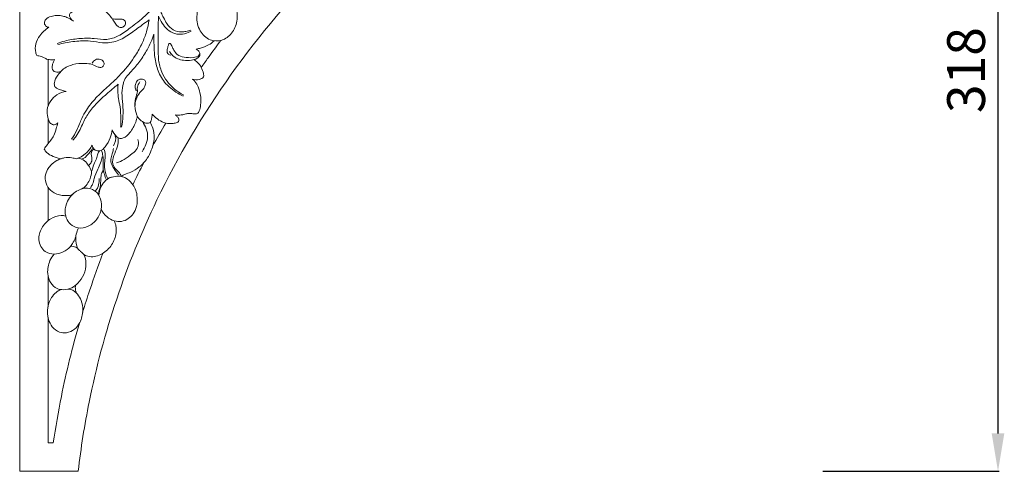
# Model space of a CAD drawing. Units: millimetres. Extents: x 2396 to 5396, y 1739 to 4739.
# Drawn here: x 3753 to 4144, y 3218 to 3397 of the extents above; entities that cross this region are included whole.
import ezdxf

# ---------------------------------------------------------------- set-up
doc = ezdxf.new("R2010")
doc.units = ezdxf.units.MM
doc.header["$MEASUREMENT"] = 0
doc.layers.get('0').update_dxf_attribs({"lineweight": 5})
doc.styles.add('Arial', font='arial.ttf')
doc.dimstyles.new('Default', dxfattribs={"dimtxt": 10, "dimasz": 7, "dimexe": 0.5, "dimexo": 0.5, "dimgap": 0.25, "dimtad": 1, "dimtoh": 1, "dimdec": 0, "dimzin": 1, "dimdsep": 46, "dimtxsty": 'Arial', "dimcen": 0.5, "dimazin": 0, "dimtfac": 1, "dimtdec": 4, "dimtix": 1, "dimtmove": 1, "dimatfit": 3, "dimfxl": 1, "dimtolj": 1, "dimtzin": 1, "dimarcsym": 0})

# ---------------------------------------------------------------- blocks, each defined once
blk = doc.blocks.new('*D7')
at = {"color": 0, "lineweight": -2, "transparency": 16777216}
for p, q in [((4071.61, 3535.76), (4141.61, 3535.76)), ((4141.11, 3520.76), (4141.11, 3232.76)), ((4071.61, 3217.76), (4141.61, 3217.76))]:
    blk.add_line(p, q, dxfattribs=at)
at = {"color": 0, "lineweight": 50, "transparency": 16777216}
for points in [[(4138.61, 3520.76), (4143.61, 3520.76), (4141.11, 3535.76)], [(4138.61, 3232.76), (4143.61, 3232.76), (4141.11, 3217.76)]]:
    blk.add_solid(points, dxfattribs=at)
at = {"layer": 'Defpoints', "color": 0, "lineweight": 50, "transparency": 16777216}
for p in [(4071.11, 3535.76), (4071.11, 3217.76), (4141.11, 3217.76)]:
    blk.add_point(p, dxfattribs=at)
at = {"color": 0, "transparency": 16777216, "insert": (4128.45, 3376.76), "char_height": 15, "attachment_point": 5, "rotation": 90, "style": 'Arial'}
blk.add_mtext('\\A1;318', dxfattribs=at)
blk = doc.blocks.new('N-261_318_318')
for p, q in [((423.39, 2089.99), (423.39, 1771.99)), ((434.64, 1947.77), (434.64, 1948)), ((434.64, 1916.68), (434.64, 1935.21)), ((434.64, 1901.86), (434.64, 1911.69)), ((434.64, 1871.29), (434.64, 1884.57)), ((434.64, 1837.23), (434.64, 1849.41)), ((434.64, 1783.24), (434.64, 1833.08)), ((436.72, 1783.24), (434.64, 1783.24)), ((423.39, 1771.99), (446.59, 1771.99))]:
    blk.add_line(p, q)
for points, knots in [([(446.59, 1771.99), (447.66, 1781.19), (453.52, 1818.18), (477.89, 1890.86), (534.6, 1970.65), (608.65, 2025.65), (676.75, 2055.09), (720.6, 2064.33), (741.39, 2066.79)], [1843.645662, 1843.645662, 1843.645662, 1843.645662, 1876.583131, 1976.779379, 2113.602844, 2217.381953, 2301.270766, 2375.764798, 2375.764798, 2375.764798, 2375.764798]), ([(506.87, 1959.64), (507.75, 1958.77), (509.6, 1955.93), (510.03, 1950.6), (507.85, 1945.46), (503.76, 1942.33), (498.44, 1942.47), (494.38, 1946.48), (493.16, 1952.19), (494.65, 1957.11), (497.15, 1960.05), (500.06, 1961.69), (503.68, 1961.97), (505.98, 1960.5), (506.87, 1959.64)], [0, 0, 0, 0, 4.330561, 11.701118, 17.879198, 23.42535, 28.875043, 35.163584, 42.07044, 48.550507, 52.66864, 55.369374, 60.264811, 64.591591, 64.591591, 64.591591, 64.591591]), ([(444.76, 1950.36), (444.63, 1950.43), (444.39, 1950.58), (443.9, 1950.91), (443.44, 1951.63), (443.04, 1952.46), (443.21, 1953.48), (444.17, 1954.02), (445.74, 1954.44), (447.43, 1955.71), (450.16, 1956.58), (453.22, 1956.79), (456.62, 1955.17), (459.01, 1952.96), (460.62, 1950.51), (461.65, 1949.01), (462.78, 1947.74), (464.32, 1947.89), (465.25, 1948.79), (465.53, 1949.94), (464.76, 1951.1), (463.22, 1951.22), (461.81, 1951.15), (460.88, 1951.23), (460.49, 1951.27)], [0, 0, 0, 0, 0.504527, 1.029699, 2.071942, 3.476633, 4.193115, 5.481528, 7.008484, 10.033418, 12.731423, 17.116442, 20.449144, 25.771527, 28.449389, 30.736016, 32.345026, 34.079379, 35.507238, 36.691356, 37.987637, 39.825186, 41.747977, 43.107664, 43.107664, 43.107664, 43.107664]), ([(479.31, 1957.39), (479.12, 1956.84), (478.9, 1955.58), (479.46, 1953.65), (480.56, 1951.65), (481.76, 1949.12), (484.1, 1946.68), (487.06, 1945.91), (489.44, 1946.33), (490.62, 1946.63), (491.27, 1946.86)], [0, 0, 0, 0, 2.057411, 4.380588, 6.929928, 10.153628, 14.272825, 18.460122, 20.308094, 22.769597, 22.769597, 22.769597, 22.769597]), ([(434.9, 1947.94), (434.74, 1947.96), (434.28, 1948.08), (433.45, 1948.62), (432.92, 1950.14), (434.31, 1951.73), (436.9, 1952.75), (439.72, 1952.68), (442.25, 1951.86), (443.4, 1951.26), (444.03, 1950.84)], [0, 0, 0, 0, 0.562845, 1.683838, 3.38796, 5.472312, 8.309329, 13.176699, 15.03387, 17.71268, 17.71268, 17.71268, 17.71268]), ([(475.52, 1954.81), (474.75, 1954.01), (472.16, 1951.45), (467.71, 1948.1), (462.91, 1944.48), (457.86, 1942.72), (452.56, 1943.69), (446.96, 1943.63), (442.03, 1942.81), (439.25, 1941.9), (438.29, 1941.53)], [0, 0, 0, 0, 3.957603, 12.862764, 19.646237, 25.231032, 31.086554, 38.37699, 45.006309, 48.679053, 48.679053, 48.679053, 48.679053]), ([(438.56, 1941.13), (439.52, 1941.37), (442.49, 1942.03), (446.8, 1942.63), (451.78, 1942.6), (456.54, 1941.53), (462.17, 1942.12), (467.25, 1945.32), (471.23, 1948.38), (473.79, 1950.21), (474.69, 1950.86)], [0, 0, 0, 0, 3.484824, 10.761601, 15.375529, 20.978577, 27.99507, 34.682632, 41.888698, 45.81376, 45.81376, 45.81376, 45.81376]), ([(474.69, 1950.86), (474.47, 1949.28), (473.8, 1946.12), (471.98, 1941.42), (468.84, 1935.79), (464.87, 1930.7), (460.14, 1925.96), (455.73, 1922.29), (452.23, 1918.48), (449.64, 1915.01), (448.12, 1912.35), (447.08, 1909.57), (445.94, 1906.73), (444.75, 1904.75), (443.98, 1903.63)], [0, 0, 0, 0, 5.64571, 11.366458, 17.764834, 28.40272, 34.072346, 41.424151, 48.677664, 52.294582, 56.761835, 59.436175, 62.784069, 67.575679, 67.575679, 67.575679, 67.575679]), ([(478.48, 1952.34), (478.38, 1950.6), (478.22, 1946.55), (478.34, 1940.76), (478.27, 1935.06), (479.44, 1930.36), (481.61, 1926.61), (484.57, 1923.47), (486.98, 1921.8), (488.44, 1921.03)], [0, 0, 0, 0, 6.156964, 14.353489, 20.477017, 26.267713, 31.240175, 35.633292, 41.475441, 41.475441, 41.475441, 41.475441]), ([(491.38, 1946.37), (491.01, 1946.19), (489.67, 1945.62), (487.22, 1944.95), (483.95, 1945.53), (481.23, 1947.47), (479.66, 1950.02), (478.8, 1951.63), (478.48, 1952.34)], [0, 0, 0, 0, 1.45812, 5.149335, 8.794276, 12.842776, 16.525785, 19.29824, 19.29824, 19.29824, 19.29824]), ([(430.15, 1936.75), (429.99, 1937.14), (429.5, 1938.62), (429.51, 1941.51), (431.41, 1945.09), (433.53, 1947.09), (434.9, 1947.94)], [0, 0, 0, 0, 1.50712, 5.478676, 9.80441, 15.51217, 15.51217, 15.51217, 15.51217]), ([(476.64, 1945.18), (475.91, 1943.07), (474.27, 1939.37), (471.14, 1934.57), (468.48, 1931.36), (466.26, 1929.06), (465.06, 1927.47), (464.24, 1925.01), (463.73, 1921.73), (464.39, 1917.41), (464.43, 1912.83), (464.07, 1909.82), (463.8, 1908.34)], [0, 0, 0, 0, 7.877318, 14.236516, 20.232731, 22.560144, 25.581115, 27.167222, 31.695946, 37.144551, 42.544042, 47.852425, 47.852425, 47.852425, 47.852425]), ([(488.18, 1920.62), (487.46, 1920.99), (484.78, 1922.52), (480.7, 1925.67), (477.8, 1931.2), (476.86, 1936.3), (476.65, 1940.95), (476.61, 1943.74), (476.64, 1945.18)], [0, 0, 0, 0, 2.841431, 10.948526, 17.787875, 24.411158, 29.153905, 34.250008, 34.250008, 34.250008, 34.250008]), ([(494.82, 1937.76), (494.77, 1937.49), (494.42, 1936.36), (491.7, 1935.77), (488.88, 1935.98), (485.84, 1936.78), (484.6, 1938.71), (483.89, 1940.05), (483.55, 1940.95), (483.21, 1941.45), (482.81, 1941.56), (482.49, 1941.36), (482.23, 1940.67), (482.04, 1939.71), (481.83, 1938.72), (481.87, 1938.04), (482.04, 1937.55), (482.51, 1937.1), (483.01, 1936.94), (483.32, 1936.92)], [0, 0, 0, 0, 0.989294, 3.952955, 8.29771, 11.674375, 14.300252, 16.077536, 17.040251, 17.777989, 18.073084, 18.388006, 19.013849, 20.581293, 21.907188, 22.565629, 22.98673, 23.682543, 24.780605, 24.780605, 24.780605, 24.780605]), ([(500.5, 1942.58), (499.83, 1941.97), (498.16, 1940.72), (495.66, 1939.84), (493.99, 1939.44), (493.44, 1939.34)], [0, 0, 0, 0, 3.208511, 7.283356, 9.269175, 9.269175, 9.269175, 9.269175]), ([(503.15, 1942.73), (501.46, 1940.48), (498.85, 1936.92), (496.31, 1933.31), (495.4, 1932)], [2697.404215, 2697.404215, 2697.404215, 2697.404215, 2707.454773, 2713.106547, 2713.106547, 2713.106547, 2713.106547]), ([(493.44, 1939.34), (493.71, 1939.18), (494.29, 1938.71), (494.95, 1937.82), (494.83, 1936.5), (493.52, 1935.39), (491.27, 1934.7), (487.84, 1934.71), (484.5, 1935.95), (483.1, 1937.81), (482.74, 1938.42)], [0, 0, 0, 0, 1.116335, 2.628591, 3.681355, 5.496247, 8.240084, 11.946466, 17.517566, 20.004185, 20.004185, 20.004185, 20.004185]), ([(437.25, 1935.18), (436.88, 1935.12), (435.81, 1935.05), (434.22, 1935.16), (432.94, 1935.99), (431.66, 1936.51), (430.74, 1936.7), (430.15, 1936.75)], [0, 0, 0, 0, 1.313647, 3.822392, 5.431409, 6.625891, 8.70905, 8.70905, 8.70905, 8.70905]), ([(439.57, 1930.31), (439.29, 1930.25), (438.62, 1930.18), (437.61, 1930.13), (436.61, 1930.68), (436.11, 1931.9), (436.42, 1933.5), (436.89, 1934.63), (437.25, 1935.18)], [0, 0, 0, 0, 1.007057, 2.389613, 3.506097, 4.798671, 6.771384, 9.092384, 9.092384, 9.092384, 9.092384]), ([(441.87, 1922.47), (441.25, 1922.63), (440.05, 1923), (438.52, 1923.51), (437.12, 1924.36), (437.01, 1926.62), (438.37, 1928.86), (440.61, 1931.69), (444.5, 1933.47), (448.6, 1933.76), (452.12, 1933.45), (454.06, 1932.24), (455.94, 1931.84), (457.02, 1933), (456.72, 1934.48), (455.33, 1935.49), (453.34, 1935.34), (452.45, 1934.28), (452.16, 1933.73)], [0, 0, 0, 0, 2.235655, 4.434415, 5.794244, 7.634721, 11.556633, 14.943581, 20.29093, 26.019596, 29.472094, 32.438994, 34.172039, 35.686076, 37.153298, 38.97053, 41.292402, 43.489891, 43.489891, 43.489891, 43.489891]), ([(492.5, 1935.11), (492.95, 1934.85), (494.1, 1934.02), (495.49, 1932.1), (496.21, 1930.13), (496.59, 1927.97), (494.26, 1927.06), (492.71, 1927.11), (491.81, 1927.41)], [0, 0, 0, 0, 1.843376, 4.987453, 8.074516, 9.583025, 11.878117, 15.233759, 15.233759, 15.233759, 15.233759]), ([(462.46, 1925.38), (460.87, 1924.12), (458.17, 1921.83), (454.27, 1918.29), (450.96, 1914.61), (448.8, 1910.77), (447.37, 1907.38), (446.03, 1905.06), (444.97, 1903.71), (444.52, 1903.21)], [0, 0, 0, 0, 7.201144, 12.49863, 18.649624, 24.590085, 27.981496, 31.66144, 34.036338, 34.036338, 34.036338, 34.036338]), ([(463.41, 1908.35), (463.45, 1908.99), (463.52, 1911.34), (463.48, 1914.91), (462.77, 1918.76), (462.22, 1922.07), (462.32, 1924.24), (462.46, 1925.38)], [0, 0, 0, 0, 2.252108, 8.342918, 12.545384, 16.110955, 20.171495, 20.171495, 20.171495, 20.171495]), ([(475.99, 1913.49), (475.93, 1913.13), (475.76, 1912.33), (475.69, 1911.21), (475.14, 1910.03), (473.58, 1909.81), (471.78, 1910.56), (469.78, 1912.53), (469.04, 1915.92), (468.94, 1919.45), (470.26, 1922.12), (469.83, 1924.48), (470.58, 1925.73), (471.09, 1926.33)], [0, 0, 0, 0, 1.287416, 2.876859, 4.005189, 5.531344, 7.77592, 10.836075, 15.025246, 19.658234, 23.141222, 25.088711, 27.85249, 27.85249, 27.85249, 27.85249]), ([(469.09, 1916.56), (469.11, 1917.48), (469.44, 1919.47), (470.72, 1921.95), (472.52, 1923.42), (473.11, 1924.85), (473.52, 1925.94), (473.12, 1927.23), (471.75, 1927.47), (470.33, 1927.3), (469.43, 1926.02), (469.05, 1924.39), (469.39, 1923.25), (469.68, 1922.71)], [0, 0, 0, 0, 3.265537, 7.017986, 9.636399, 11.25107, 12.423218, 13.703042, 15.415536, 16.763105, 18.602662, 20.435757, 22.593382, 22.593382, 22.593382, 22.593382]), ([(491.81, 1927.41), (492.21, 1927.14), (493.21, 1926.29), (494.31, 1924.08), (495.25, 1920.94), (495.35, 1917.64), (494.83, 1915.32), (494.3, 1914.18), (493.83, 1913.71), (493.03, 1913.53), (491.9, 1913.76), (490.42, 1913.92), (488.87, 1913.48), (487.17, 1913.09), (485.9, 1913.13), (485.16, 1913.23)], [0, 0, 0, 0, 1.705135, 4.558492, 8.546824, 13.274547, 16.068348, 16.874155, 17.687042, 18.313759, 19.674973, 21.751708, 23.507686, 25.296879, 27.93421, 27.93421, 27.93421, 27.93421]), ([(438.48, 1910.04), (438.11, 1909.68), (437.13, 1909.08), (435.11, 1909.92), (434.39, 1912.41), (434.03, 1915.56), (435.47, 1918.81), (438.1, 1921.55), (440.55, 1922.33), (441.87, 1922.47)], [0, 0, 0, 0, 1.795602, 3.639141, 6.828781, 10.293367, 14.821266, 18.789158, 23.475558, 23.475558, 23.475558, 23.475558]), ([(485.16, 1913.23), (485.32, 1913.09), (485.73, 1912.68), (486.35, 1912.09), (486.62, 1911.28), (486.41, 1910.57), (485.56, 1910.05), (484.04, 1909.75), (481.99, 1909.76), (479.59, 1910.49), (477.6, 1911.83), (476.42, 1912.99), (475.99, 1913.49)], [0, 0, 0, 0, 0.771521, 2.05444, 2.992046, 3.619151, 4.486281, 6.345621, 9.096254, 11.614122, 15.132067, 17.458017, 17.458017, 17.458017, 17.458017]), ([(433.09, 1899.68), (433.49, 1900.26), (434.69, 1902.09), (436.97, 1904.46), (437.82, 1907.64), (438.3, 1909.32), (438.48, 1910.04)], [0, 0, 0, 0, 2.494109, 7.755996, 11.315006, 13.947113, 13.947113, 13.947113, 13.947113]), ([(470.03, 1912.7), (469.89, 1911.9), (469.28, 1909.56), (467.51, 1906.46), (465.21, 1904.2), (463.01, 1903.67), (461.31, 1905.02), (460.4, 1906.34), (460.07, 1907.34)], [0, 0, 0, 0, 2.898548, 8.480313, 12.462116, 14.018983, 15.87907, 19.596568, 19.596568, 19.596568, 19.596568]), ([(475.16, 1910.31), (475.57, 1909.59), (476.43, 1907.62), (477.11, 1903.74), (475.8, 1899.65), (473.97, 1895.6), (471.1, 1892.6), (467.89, 1890.65), (465.63, 1889.89), (464.34, 1889.4), (463.95, 1889.04), (463.76, 1888.84)], [0, 0, 0, 0, 2.933373, 7.577433, 13.539455, 17.766507, 23.286412, 27.884892, 30.893678, 31.746531, 32.724501, 32.724501, 32.724501, 32.724501]), ([(471.98, 1898.65), (472.58, 1899.56), (473.5, 1901.46), (474.39, 1904.58), (473.73, 1907.77), (472.71, 1909.69), (472.05, 1910.56)], [0, 0, 0, 0, 3.837557, 7.468161, 11.205261, 15.057459, 15.057459, 15.057459, 15.057459]), ([(460.07, 1907.34), (459.93, 1906.25), (459.3, 1903.81), (457.77, 1900.87), (455.52, 1898.74), (453.02, 1899.11), (452.26, 1900.5), (452.07, 1901.25)], [0, 0, 0, 0, 3.878163, 8.790971, 11.803014, 13.964558, 16.720653, 16.720653, 16.720653, 16.720653]), ([(463.76, 1888.84), (463.62, 1889.15), (463.11, 1890.16), (461.63, 1891.52), (459.81, 1893.87), (460.62, 1897.32), (462.31, 1900.4), (462.51, 1902.92), (462.5, 1904.14)], [0, 0, 0, 0, 1.233635, 3.959118, 7.114833, 11.097749, 15.396373, 19.718088, 19.718088, 19.718088, 19.718088]), ([(460.64, 1900.97), (460.82, 1901.39), (461.1, 1902.27), (461.55, 1903.42), (461.41, 1904.42), (461.29, 1904.92), (461.2, 1905.16)], [0, 0, 0, 0, 1.628867, 3.296648, 4.224424, 5.134302, 5.134302, 5.134302, 5.134302]), ([(461.75, 1894.2), (462.81, 1894.57), (465.09, 1895.55), (467.72, 1897.64), (469.89, 1899.43), (470.54, 1901.52), (470.49, 1902.78), (470.29, 1903.54)], [0, 0, 0, 0, 3.954805, 8.683143, 11.994386, 13.485981, 16.281921, 16.281921, 16.281921, 16.281921]), ([(439.78, 1895.83), (438.71, 1896.02), (436.71, 1896.69), (434.27, 1897.91), (433.35, 1899.21), (433.09, 1899.68)], [0, 0, 0, 0, 3.844118, 7.454342, 9.361056, 9.361056, 9.361056, 9.361056]), ([(452.07, 1901.25), (451.77, 1900.64), (451.03, 1899.43), (449.16, 1897.3), (447.18, 1896.27), (445.83, 1895.87)], [0, 0, 0, 0, 2.397766, 4.987504, 9.965757, 9.965757, 9.965757, 9.965757]), ([(452.39, 1900.41), (452.17, 1899.85), (451.61, 1898.7), (450.44, 1897.61), (449.55, 1896.5), (448.69, 1896.02), (448.11, 1895.79), (447.9, 1895.72)], [0, 0, 0, 0, 2.118006, 4.430696, 5.63532, 7.089841, 7.851248, 7.851248, 7.851248, 7.851248]), ([(450.91, 1893.38), (451.37, 1893.77), (452.12, 1894.76), (452.07, 1896.45), (451.49, 1898.06), (452.19, 1899.14), (452.64, 1899.58)], [0, 0, 0, 0, 2.155423, 4.037894, 5.754435, 7.980129, 7.980129, 7.980129, 7.980129]), ([(451.9, 1890.78), (452.17, 1891.75), (452.68, 1893.49), (453.87, 1895.71), (454.2, 1897.64), (454.78, 1898.62), (455.02, 1898.98)], [0, 0, 0, 0, 3.554937, 6.405876, 8.833668, 10.37237, 10.37237, 10.37237, 10.37237]), ([(457.76, 1887.46), (457.46, 1888.21), (456.98, 1889.71), (456.32, 1892.04), (456.58, 1894.48), (456.45, 1896.91), (456.09, 1898.52), (455.86, 1899.28)], [0, 0, 0, 0, 2.825372, 5.609866, 8.446299, 11.404367, 14.217638, 14.217638, 14.217638, 14.217638]), ([(458.32, 1887.91), (458.01, 1888.55), (457.33, 1890.33), (456.81, 1893.13), (457.28, 1895.85), (457.33, 1897.89), (457.08, 1899.03), (456.94, 1899.49)], [0, 0, 0, 0, 2.511861, 6.748791, 9.847008, 12.221066, 13.930451, 13.930451, 13.930451, 13.930451]), ([(462.6, 1889.52), (461.93, 1890.21), (460.82, 1891.67), (459.54, 1893.92), (459.44, 1896.29), (460.27, 1898.09), (460.45, 1899.33), (460.53, 1899.87)], [0, 0, 0, 0, 3.426059, 6.478766, 8.987055, 11.447326, 13.392636, 13.392636, 13.392636, 13.392636]), ([(445.83, 1895.87), (445.26, 1896.03), (443.7, 1896.31), (441.6, 1896.42), (439.64, 1895.8), (437.68, 1895.05), (435.81, 1893.55), (434.17, 1891.39), (433.23, 1888.63), (433.9, 1885.33), (436.28, 1882.36), (440.05, 1881.1), (442.81, 1881.21), (444.06, 1881.49)], [0, 0, 0, 0, 2.072403, 5.641308, 7.237025, 9.33744, 13.033326, 15.490224, 18.893492, 23.010521, 26.819476, 31.847676, 36.412216, 36.412216, 36.412216, 36.412216]), ([(451.9, 1890.78), (451.66, 1891.42), (451.11, 1892.57), (449.92, 1894.38), (448.35, 1895.66), (447.03, 1896.04), (446.57, 1896.12)], [0, 0, 0, 0, 2.420488, 4.476157, 7.658519, 9.297576, 9.297576, 9.297576, 9.297576]), ([(451.45, 1884.42), (451.78, 1884.84), (452.5, 1885.96), (452.99, 1888.57), (454.18, 1891.35), (455.48, 1894.11), (455.93, 1895.81), (456.1, 1896.6)], [0, 0, 0, 0, 1.896543, 4.634248, 9.25653, 12.566611, 15.435118, 15.435118, 15.435118, 15.435118]), ([(444.06, 1881.49), (444.47, 1881.91), (445.58, 1882.88), (447.15, 1883.6), (448.93, 1884.32), (450.25, 1885.73), (451.45, 1888.02), (451.83, 1889.81), (451.9, 1890.78)], [0, 0, 0, 0, 2.069493, 5.162425, 6.062796, 8.807873, 11.731062, 15.168097, 15.168097, 15.168097, 15.168097]), ([(454.8, 1881.44), (454.74, 1881.84), (454.64, 1882.94), (455.61, 1885.01), (455.4, 1887.53), (455.77, 1889.86), (456.28, 1890.96), (456.56, 1891.43)], [0, 0, 0, 0, 1.438287, 3.802667, 7.836024, 10.176683, 12.083645, 12.083645, 12.083645, 12.083645]), ([(453.44, 1883.15), (454, 1883.84), (454.86, 1885.4), (454.95, 1887.18), (454.85, 1888.02)], [0, 0, 0, 0, 3.12263, 6.108644, 6.108644, 6.108644, 6.108644]), ([(463.76, 1888.84), (463.35, 1888.91), (462.1, 1889.05), (460.47, 1888.72), (459.04, 1888.36), (458.3, 1887.91), (457.49, 1887.25), (456.49, 1886.26), (455.34, 1884.26), (454.89, 1882.56), (454.8, 1881.44)], [0, 0, 0, 0, 1.470484, 4.435113, 5.819628, 6.630237, 7.473598, 9.528694, 11.579072, 15.573326, 15.573326, 15.573326, 15.573326]), ([(463.76, 1888.84), (464.36, 1888.69), (465.97, 1888.11), (468.5, 1885.74), (470.24, 1881.67), (470.02, 1877.29), (468.57, 1874.07), (466.51, 1871.9), (463.79, 1870.84), (460.68, 1871.05), (457.68, 1872.76), (456.23, 1874.78), (455.69, 1875.97)], [0, 0, 0, 0, 2.156461, 5.985458, 11.889882, 17.238108, 21.015228, 24.151847, 27.623651, 30.97322, 34.835599, 39.460519, 39.460519, 39.460519, 39.460519]), ([(454.8, 1881.44), (455, 1881.03), (455.55, 1879.71), (455.89, 1877.82), (455.66, 1875.27), (454.61, 1872.36), (451.76, 1869.34), (447.73, 1867.96), (444.13, 1869.09), (441.92, 1871.63), (441.09, 1875.2), (442.01, 1878.8), (443.73, 1881.29), (444.93, 1882.3), (445.36, 1882.61)], [0, 0, 0, 0, 1.606342, 5.0641, 6.619171, 10.669325, 15.742911, 20.849912, 24.826918, 28.330761, 32.319652, 37.314093, 40.975794, 42.852329, 42.852329, 42.852329, 42.852329]), ([(447.57, 1883.77), (448.23, 1884.05), (449.83, 1884.43), (452.06, 1883.84), (453.75, 1882.71), (454.51, 1881.85), (454.8, 1881.44)], [0, 0, 0, 0, 2.541961, 5.622804, 7.868105, 9.646153, 9.646153, 9.646153, 9.646153]), ([(445.65, 1865.01), (445.4, 1864.23), (444.79, 1862.85), (442.58, 1859.69), (438.24, 1857.46), (432.71, 1858.86), (430.32, 1863.57), (431.85, 1868.71), (435.28, 1872.22), (439, 1873.53), (441.04, 1873.3), (441.63, 1873.16)], [0, 0, 0, 0, 2.913595, 5.285204, 13.63375, 18.071102, 24.159292, 29.855158, 35.999589, 40.976395, 43.142879, 43.142879, 43.142879, 43.142879]), ([(460.91, 1871.23), (461.22, 1870.58), (461.53, 1869.61), (461.8, 1866.96), (461.12, 1863.22), (457.97, 1859.01), (453.92, 1856.92), (450.59, 1857.04), (449.2, 1857.67), (448.67, 1858.01)], [0, 0, 0, 0, 2.529041, 3.527968, 9.434162, 15.428349, 21.608421, 24.6618, 26.896256, 26.896256, 26.896256, 26.896256]), ([(446.7, 1868.45), (446.51, 1868.09), (445.97, 1866.85), (445.47, 1864.58), (445.69, 1862.07), (446.42, 1860.12), (447.61, 1859.03), (448.29, 1858.35), (448.67, 1858.01)], [0, 0, 0, 0, 1.434913, 4.750162, 8.096235, 10.268882, 11.905, 13.705239, 13.705239, 13.705239, 13.705239]), ([(443.48, 1861.12), (443.85, 1861.17), (444.93, 1861.19), (445.94, 1860.7), (446.47, 1860.28)], [0, 0, 0, 0, 1.333109, 3.734822, 3.734822, 3.734822, 3.734822]), ([(448.87, 1857.89), (449.34, 1856.78), (449.99, 1854.09), (449.05, 1849.99), (446.88, 1846.73), (444.07, 1844.46), (441.04, 1843.79), (437.87, 1844.26), (435.34, 1846.64), (434.11, 1850.76), (434.87, 1854.96), (436.41, 1857.31), (437.08, 1858.09)], [0, 0, 0, 0, 4.261211, 9.499535, 14.375456, 17.908311, 22.013987, 24.955535, 28.919351, 33.518964, 39.669387, 43.321033, 43.321033, 43.321033, 43.321033]), ([(456.42, 1858.38), (454.57, 1853.58), (451.78, 1845.82), (449.26, 1837.98), (448.36, 1835.03)], [2812.141184, 2812.141184, 2812.141184, 2812.141184, 2830.462357, 2841.452234, 2841.452234, 2841.452234, 2841.452234]), ([(439.92, 1844.01), (439.38, 1843.84), (437.97, 1843.23), (435.77, 1840.93), (434.25, 1836.96), (434.48, 1832.59), (436.11, 1829.01), (438.83, 1826.98), (442.2, 1826.63), (445.27, 1828.08), (447.7, 1831.3), (448.69, 1835.46), (448.05, 1839.44), (446.39, 1842.36), (444.38, 1844.01), (442.88, 1844.17), (442.49, 1844.18)], [0, 0, 0, 0, 1.999591, 5.372337, 10.93873, 16.55632, 20.41554, 24.553506, 27.889446, 31.930221, 35.942795, 41.814405, 46.536479, 49.815405, 53.64644, 55.0594, 55.0594, 55.0594, 55.0594]), ([(445.84, 1842.68), (445.69, 1843.1), (445.45, 1844.08), (445.43, 1845.09), (445.48, 1845.66)], [0, 0, 0, 0, 1.559661, 3.555191, 3.555191, 3.555191, 3.555191]), ([(447.06, 1830.69), (444.26, 1821.12), (440.38, 1805.37), (437.62, 1789.4), (436.72, 1783.24)], [2846.814191, 2846.814191, 2846.814191, 2846.814191, 2882.314265, 2904.459385, 2904.459385, 2904.459385, 2904.459385])]:
    blk.add_open_spline(points, degree=3, knots=knots)
for points in [[(492.2, 1927.3), (492.17, 1927.26), (492.15, 1927.22), (492.12, 1927.18)], [(481.33, 1910), (479.55, 1906.97), (477.81, 1903.91), (476.12, 1900.83)], [(472.64, 1894.31), (471.14, 1891.42), (469.67, 1888.51), (468.25, 1885.58)]]:
    blk.add_open_spline(points, degree=3)

msp = doc.modelspace()

# ---------------------------------------------------------------- block references
msp.add_blockref('N-261_318_318', (3329.73, 1445.77))

# ---------------------------------------------------------------- dimensions: what is measured, and where the dimension line sits
dim = msp.add_linear_dim(base=(4141.11, 3217.76), p1=(4071.11, 3535.76), p2=(4071.11, 3217.76), angle=90, dimstyle='Default', override={"dimtxt": 15, "dimasz": 15, "dimgap": 5, "dimtmove": 2})
dim.commit()
dim.dimension.update_dxf_attribs({"geometry": '*D7', "text_midpoint": (4128.45, 3376.76)})

doc.saveas('drawing.dxf')
